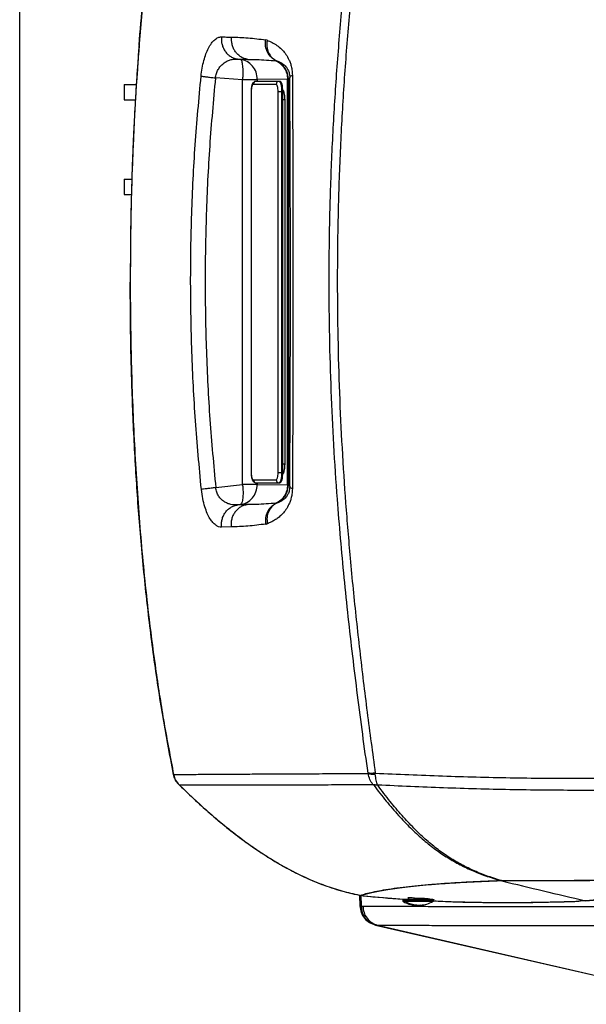
# Model space of a CAD drawing. Extents: x 0.5 to 33.5, y 0.5 to 21.5.
# Drawn here: x 7.1 to 7.8, y 17.3 to 18.5 of the extents above; entities that cross this region are included whole.
import ezdxf

# ---------------------------------------------------------------- set-up
doc = ezdxf.new("R2010")
doc.units = 0
doc.header["$MEASUREMENT"] = 0
doc.layers.get('0').update_dxf_attribs({"linetype": 'CONTINUOUS'})

msp = doc.modelspace()

# ---------------------------------------------------------------- linework, layer by layer
at = {"color": 7, "linetype": 'CONTINUOUS'}
for p, q in [((7.1365, 16.2472), (7.1365, 20.135)), ((7.4383, 18.4861), (7.4366, 18.4865)), ((7.4025, 18.4631), (7.4147, 18.4627)), ((7.4059, 18.4627), (7.4025, 18.4631)), ((7.4147, 18.4627), (7.4059, 18.4627)), ((7.4491, 18.4611), (7.4499, 18.4608)), ((7.4084, 18.4378), (7.3753, 18.4402)), ((7.4084, 17.944), (7.4084, 18.4378)), ((7.4529, 18.4359), (7.425, 18.4359)), ((7.4263, 18.4378), (7.4263, 18.4359)), ((7.4633, 18.4385), (7.4264, 18.4383)), ((7.4529, 18.4359), (7.4541, 18.4359)), ((7.4633, 18.4385), (7.4643, 18.4385)), ((7.4633, 17.9438), (7.4633, 18.4385)), ((7.466, 18.4407), (7.4643, 18.4385)), ((7.4643, 18.4385), (7.4643, 17.9438)), ((7.264, 18.432), (7.264, 18.4133)), ((7.264, 18.432), (7.2786, 18.432)), ((7.4494, 18.4322), (7.4214, 18.4322)), ((7.264, 18.4133), (7.2775, 18.4133)), ((7.4188, 18.4236), (7.4188, 17.9586)), ((7.4188, 18.4236), (7.419, 18.4236)), ((7.419, 18.4236), (7.419, 17.9586)), ((7.4518, 18.4236), (7.4564, 18.4236)), ((7.4518, 17.9586), (7.4518, 18.4236)), ((7.4564, 17.9586), (7.4564, 18.4236)), ((7.4564, 18.4236), (7.4576, 18.4236)), ((7.4576, 17.9586), (7.4576, 18.4236)), ((7.4598, 18.4132), (7.4576, 18.4132)), ((7.4598, 18.4139), (7.4598, 17.9684)), ((7.264, 18.3164), (7.264, 18.2977)), ((7.264, 18.3164), (7.2732, 18.3164)), ((7.264, 18.2977), (7.2726, 18.2977)), ((7.4598, 17.969), (7.4576, 17.969)), ((7.419, 17.9586), (7.4188, 17.9586)), ((7.4518, 17.9586), (7.4564, 17.9586)), ((7.4564, 17.9586), (7.4576, 17.9586)), ((7.3757, 17.9403), (7.4084, 17.944)), ((7.4214, 17.95), (7.4494, 17.95)), ((7.425, 17.9463), (7.4529, 17.9463)), ((7.4263, 17.9463), (7.4263, 17.944)), ((7.4263, 17.944), (7.4633, 17.9438)), ((7.4529, 17.9463), (7.4541, 17.9463)), ((7.4633, 17.9438), (7.4643, 17.9438)), ((7.4643, 17.9438), (7.466, 17.9416)), ((7.4025, 17.9192), (7.4141, 17.9196)), ((7.4057, 17.9196), (7.4025, 17.9192)), ((7.4141, 17.9196), (7.4057, 17.9196)), ((7.45, 17.9215), (7.4492, 17.9213)), ((7.3945, 17.8924), (7.3827, 17.8921)), ((7.5509, 17.4433), (7.5523, 17.443)), ((7.5509, 17.4432), (7.5509, 17.4433)), ((7.5517, 17.443), (7.5509, 17.4432)), ((7.5513, 17.4427), (7.5516, 17.4301)), ((7.5547, 17.4426), (7.5517, 17.443)), ((7.5542, 17.4427), (7.5523, 17.443)), ((7.5529, 17.4429), (7.5532, 17.4301)), ((7.5553, 17.4426), (7.5542, 17.4427)), ((7.5553, 17.4425), (7.5547, 17.4426)), ((7.5553, 17.4426), (7.6103, 17.4381)), ((7.5553, 17.4426), (7.5553, 17.4425)), ((7.6108, 17.4399), (7.6108, 17.4381)), ((7.6184, 17.4401), (7.6254, 17.4397)), ((7.6242, 17.4381), (7.6242, 17.4397)), ((7.6302, 17.4381), (7.6302, 17.4393)), ((7.6308, 17.4381), (7.6308, 17.4393)), ((7.6342, 17.4381), (7.6342, 17.439)), ((7.5516, 17.4301), (7.5532, 17.4301)), ((7.604, 17.4374), (7.604, 17.4357)), ((7.604, 17.4374), (7.6282, 17.4374)), ((7.604, 17.4357), (7.6409, 17.4357)), ((7.6088, 17.4345), (7.6075, 17.4345)), ((7.6186, 17.4312), (7.6192, 17.4311)), ((7.62, 17.4308), (7.6214, 17.4308)), ((7.6249, 17.4308), (7.6214, 17.4308)), ((7.6258, 17.431), (7.6249, 17.4308)), ((7.6257, 17.4311), (7.6274, 17.4315)), ((7.6282, 17.4374), (7.6409, 17.4374)), ((7.6292, 17.4381), (7.6292, 17.4377)), ((7.6335, 17.4381), (7.6335, 17.4375)), ((7.6409, 17.4357), (7.6409, 17.4374)), ((7.8267, 17.4364), (7.8188, 17.4358)), ((7.8188, 17.4358), (7.8188, 17.4359)), ((7.5707, 17.4068), (7.8614, 17.34)), ((7.5707, 17.4068), (7.571, 17.4068)), ((7.5729, 17.4066), (7.8619, 17.3401))]:
    msp.add_line(p, q, dxfattribs=at)
at = {"color": 7, "linetype": 'CONTINUOUS', "flags": 128}
for points in [[(7.4564, 18.4236), (7.4563, 18.426), (7.4562, 18.4283), (7.4558, 18.4305), (7.4554, 18.4323), (7.4549, 18.4339), (7.4543, 18.435), (7.4536, 18.4357), (7.4529, 18.4359)], [(7.4576, 18.4236), (7.4575, 18.426), (7.4573, 18.4283), (7.457, 18.4305), (7.4566, 18.4323), (7.456, 18.4339), (7.4554, 18.435), (7.4548, 18.4357), (7.4541, 18.4359)], [(7.4529, 17.9463), (7.4536, 17.9465), (7.4543, 17.9472), (7.4549, 17.9483), (7.4554, 17.9499), (7.4558, 17.9517), (7.4562, 17.9539), (7.4563, 17.9562), (7.4564, 17.9586)], [(7.4541, 17.9463), (7.4548, 17.9465), (7.4554, 17.9472), (7.456, 17.9483), (7.4566, 17.9499), (7.457, 17.9517), (7.4573, 17.9539), (7.4575, 17.9562), (7.4576, 17.9586)], [(7.6409, 17.4374), (7.6409, 17.4375), (7.6409, 17.4376)]]:
    msp.add_lwpolyline(points, dxfattribs=at)
at = {"color": 7, "linetype": 'CONTINUOUS'}
for centre, radius, start, end in [((7.425, 18.4323), 0.00362, 91.2327, 181.1796), ((7.453, 18.4323), 0.00362, 91.2235, 181.1889), ((7.425, 17.9499), 0.00362, 178.8204, 268.7673), ((7.453, 17.9499), 0.00362, 178.8111, 268.7765), ((7.6048, 17.4374), 0.000738, 90, 180)]:
    msp.add_arc(centre, radius, start, end, dxfattribs=at)
for points, knots in [([(7.3237, 18.7914), (7.3191, 18.7671), (7.3099, 18.7183), (7.2991, 18.6446), (7.2902, 18.5705), (7.2831, 18.496), (7.2778, 18.4212), (7.2738, 18.3399), (7.2715, 18.2522), (7.2712, 18.1579), (7.2731, 18.0635), (7.2774, 17.9689), (7.2842, 17.8741), (7.2928, 17.7897), (7.3025, 17.7161), (7.3123, 17.653), (7.3203, 17.6112), (7.3243, 17.5903)], [0, 0, 0, 0, 0.061659, 0.123335, 0.185001, 0.24707, 0.309149, 0.371221, 0.449242, 0.527264, 0.605468, 0.683671, 0.762576, 0.841478, 0.894317, 0.947164, 1, 1, 1, 1]), ([(7.2822, 18.4801), (7.2836, 18.4979), (7.2865, 18.5331), (7.292, 18.5852), (7.2982, 18.6368), (7.3055, 18.6884), (7.3139, 18.7401), (7.3204, 18.7743), (7.3237, 18.7914)], [0, 0, 0, 0, 0.170575, 0.33715, 0.499776, 0.667367, 0.833954, 1, 1, 1, 1]), ([(7.5615, 17.5921), (7.5593, 17.6079), (7.5549, 17.6395), (7.5487, 17.6871), (7.5428, 17.7348), (7.5374, 17.7825), (7.5324, 17.8304), (7.528, 17.8783), (7.5236, 17.9322), (7.5196, 17.9923), (7.5165, 18.0584), (7.5145, 18.1246), (7.5138, 18.1938), (7.5146, 18.2661), (7.517, 18.3413), (7.5211, 18.4165), (7.5266, 18.4915), (7.5335, 18.5664), (7.5417, 18.6411), (7.5509, 18.7156), (7.5577, 18.765), (7.5612, 18.7898)], [0, 0, 0, 0, 0.0402123, 0.0805198, 0.1207579, 0.1609518, 0.2010618, 0.2410953, 0.2810613, 0.3359011, 0.3906463, 0.4453205, 0.499945, 0.5620315, 0.624173, 0.6864222, 0.7488105, 0.8113828, 0.8741215, 0.9369925, 1, 1, 1, 1]), ([(7.57, 18.7899), (7.5667, 18.7651), (7.56, 18.7157), (7.551, 18.6412), (7.5429, 18.5665), (7.5362, 18.4916), (7.5308, 18.4165), (7.5269, 18.3414), (7.5245, 18.2661), (7.5238, 18.1934), (7.5245, 18.1234), (7.5264, 18.056), (7.5296, 17.9886), (7.534, 17.9213), (7.5388, 17.864), (7.5432, 17.8166), (7.5471, 17.779), (7.5513, 17.7415), (7.5557, 17.704), (7.5604, 17.6665), (7.5653, 17.6292), (7.5687, 17.6044), (7.5704, 17.592)], [0, 0, 0, 0, 0.06299, 0.125864, 0.188598, 0.251171, 0.313564, 0.375818, 0.437963, 0.500056, 0.555679, 0.611352, 0.667101, 0.72295, 0.778932, 0.810408, 0.841934, 0.873513, 0.905118, 0.936769, 0.968443, 1, 1, 1, 1]), ([(7.3668, 18.4763), (7.3681, 18.4784), (7.3705, 18.4828), (7.3745, 18.487), (7.3786, 18.4897), (7.3813, 18.49), (7.3827, 18.4902)], [0, 0, 0, 0, 0.249391, 0.499739, 0.75029, 1, 1, 1, 1]), ([(7.3827, 18.4902), (7.3826, 18.4886), (7.3824, 18.4854), (7.3833, 18.4807), (7.3849, 18.4762), (7.3873, 18.4722), (7.3904, 18.4687), (7.394, 18.466), (7.3981, 18.464), (7.401, 18.4634), (7.4025, 18.4631)], [0, 0, 0, 0, 0.125001, 0.250001, 0.375005, 0.500005, 0.625003, 0.75001, 0.875, 1, 1, 1, 1]), ([(7.3827, 18.4902), (7.3847, 18.4901), (7.3888, 18.49), (7.393, 18.4899), (7.3952, 18.4899)], [0, 0, 0, 0, 0.499998, 1, 1, 1, 1]), ([(7.4147, 18.4627), (7.4133, 18.463), (7.4104, 18.4636), (7.4064, 18.4656), (7.4027, 18.4684), (7.3997, 18.4719), (7.3973, 18.4759), (7.3957, 18.4804), (7.3949, 18.4851), (7.3951, 18.4883), (7.3952, 18.4899)], [0, 0, 0, 0, 0.1249903, 0.2500013, 0.3749926, 0.4999948, 0.6249998, 0.7499975, 0.8749994, 1, 1, 1, 1]), ([(7.3952, 18.4899), (7.4017, 18.4897), (7.4148, 18.4893), (7.4293, 18.4874), (7.4366, 18.4865)], [0, 0, 0, 0, 0.499524, 1, 1, 1, 1]), ([(7.4491, 18.4611), (7.447, 18.4623), (7.4429, 18.4648), (7.4386, 18.4712), (7.4361, 18.4786), (7.4364, 18.4839), (7.4366, 18.4865)], [0, 0, 0, 0, 0.2499953, 0.4999965, 0.7499991, 1, 1, 1, 1]), ([(7.4383, 18.4861), (7.4381, 18.4835), (7.4376, 18.4782), (7.4398, 18.4709), (7.4439, 18.4646), (7.4479, 18.4621), (7.4499, 18.4608)], [0, 0, 0, 0, 0.25, 0.5, 0.750004, 1, 1, 1, 1]), ([(7.4383, 18.4861), (7.4404, 18.4853), (7.4444, 18.4837), (7.4504, 18.48), (7.4557, 18.4756), (7.4604, 18.4703), (7.4636, 18.4652), (7.466, 18.4602), (7.4676, 18.4556), (7.4689, 18.45), (7.4691, 18.4456), (7.4692, 18.4433)], [0, 0, 0, 0, 0.15939, 0.314628, 0.471334, 0.591691, 0.716278, 0.781263, 0.849112, 0.921407, 1, 1, 1, 1]), ([(7.2822, 18.4801), (7.2808, 18.4612), (7.278, 18.4229), (7.2751, 18.3652), (7.2729, 18.3072), (7.2716, 18.2491), (7.2715, 18.2105), (7.2714, 18.1911)], [0, 0, 0, 0, 0.196982, 0.397883, 0.599125, 0.798821, 1, 1, 1, 1]), ([(7.3578, 18.4423), (7.3582, 18.4456), (7.359, 18.4522), (7.3611, 18.4613), (7.3637, 18.4696), (7.3658, 18.474), (7.3668, 18.4763)], [0, 0, 0, 0, 0.24885, 0.498114, 0.748391, 1, 1, 1, 1]), ([(7.3753, 18.4402), (7.3756, 18.4419), (7.3763, 18.4456), (7.3786, 18.4505), (7.3815, 18.4546), (7.3851, 18.458), (7.3891, 18.4606), (7.3934, 18.4623), (7.3979, 18.4632), (7.401, 18.4631), (7.4025, 18.4631)], [0, 0, 0, 0, 0.105942, 0.216536, 0.333804, 0.458046, 0.58839, 0.723372, 0.861221, 1, 1, 1, 1]), ([(7.4264, 18.4383), (7.4261, 18.4413), (7.4255, 18.4472), (7.4209, 18.4549), (7.4142, 18.4606), (7.4086, 18.462), (7.4059, 18.4627)], [0, 0, 0, 0, 0.25, 0.500005, 0.750008, 1, 1, 1, 1]), ([(7.4059, 18.4627), (7.4061, 18.4625), (7.4067, 18.4622), (7.4074, 18.4605), (7.4079, 18.4581), (7.4084, 18.455), (7.4086, 18.4513), (7.4088, 18.4471), (7.4087, 18.4425), (7.4085, 18.4394), (7.4084, 18.4378)], [0, 0, 0, 0, 0.124861, 0.249816, 0.374847, 0.49993, 0.625016, 0.750077, 0.875079, 1, 1, 1, 1]), ([(7.4147, 18.4627), (7.4184, 18.4627), (7.4259, 18.4625), (7.4373, 18.462), (7.4452, 18.4614), (7.4491, 18.4611)], [0, 0, 0, 0, 0.334692, 0.669818, 1, 1, 1, 1]), ([(7.4491, 18.4611), (7.4511, 18.4599), (7.4551, 18.4577), (7.4596, 18.4522), (7.4627, 18.4456), (7.4631, 18.4409), (7.4633, 18.4385)], [0, 0, 0, 0, 0.250006, 0.500005, 0.750004, 1, 1, 1, 1]), ([(7.4499, 18.4608), (7.4515, 18.4603), (7.4546, 18.4593), (7.4584, 18.4568), (7.4613, 18.4538), (7.4634, 18.451), (7.4649, 18.4477), (7.4658, 18.4443), (7.466, 18.4419), (7.466, 18.4407)], [0, 0, 0, 0, 0.263034, 0.516182, 0.641816, 0.766154, 0.88734, 0.945424, 1, 1, 1, 1]), ([(7.4643, 18.4385), (7.4641, 18.4404), (7.4639, 18.4436), (7.4627, 18.4474), (7.4614, 18.45), (7.4602, 18.452), (7.459, 18.4537), (7.4575, 18.4555), (7.4557, 18.4572), (7.4536, 18.4588), (7.4517, 18.46), (7.4505, 18.4606), (7.4499, 18.4608)], [0, 0, 0, 0, 0.201162, 0.339824, 0.430222, 0.512585, 0.586918, 0.653207, 0.76036, 0.853875, 0.93375, 1, 1, 1, 1]), ([(7.3582, 17.9381), (7.3556, 17.966), (7.3504, 18.0219), (7.3462, 18.106), (7.3446, 18.1902), (7.346, 18.2744), (7.3501, 18.3585), (7.3552, 18.4144), (7.3578, 18.4423)], [0, 0, 0, 0, 0.166575, 0.333276, 0.499993, 0.666723, 0.833382, 1, 1, 1, 1]), ([(7.3578, 18.4423), (7.3586, 18.4422), (7.3602, 18.442), (7.3643, 18.4414), (7.3694, 18.4408), (7.3733, 18.4404), (7.3753, 18.4402)], [0, 0, 0, 0, 0.25, 0.499999, 0.749997, 1, 1, 1, 1]), ([(7.3753, 18.4402), (7.3728, 18.4125), (7.3677, 18.3571), (7.3637, 18.2737), (7.3623, 18.1902), (7.3638, 18.1067), (7.368, 18.0233), (7.3731, 17.968), (7.3757, 17.9403)], [0, 0, 0, 0, 0.166472, 0.333182, 0.500007, 0.666829, 0.833536, 1, 1, 1, 1]), ([(7.4263, 18.4378), (7.4255, 18.4378), (7.424, 18.4378), (7.4198, 18.4378), (7.4146, 18.4378), (7.4105, 18.4378), (7.4084, 18.4378)], [0, 0, 0, 0, 0.249997, 0.500003, 0.750001, 1, 1, 1, 1]), ([(7.425, 18.4359), (7.425, 18.4359), (7.4243, 18.436), (7.4231, 18.4356), (7.4216, 18.4346), (7.4206, 18.4332), (7.4199, 18.4316), (7.4195, 18.43), (7.4192, 18.4284), (7.419, 18.4267), (7.4188, 18.4251), (7.4188, 18.424), (7.4188, 18.4236)], [0, 0, 0, 0, 0.001245, 0.121657, 0.23912, 0.369803, 0.505931, 0.626376, 0.725286, 0.816175, 0.927691, 1, 1, 1, 1]), ([(7.4264, 18.4383), (7.4264, 18.4383), (7.4264, 18.4383), (7.4263, 18.4382), (7.4263, 18.4381), (7.4263, 18.438), (7.4263, 18.4379), (7.4263, 18.4378), (7.4263, 18.4378)], [0, 0, 0, 0, 0.258939, 0.515198, 0.641759, 0.768159, 0.884502, 1, 1, 1, 1]), ([(7.466, 18.4407), (7.4662, 18.4412), (7.4666, 18.4421), (7.4683, 18.4429), (7.4692, 18.4433)], [0, 0, 0, 0, 0.500002, 1, 1, 1, 1]), ([(7.466, 17.9416), (7.4661, 17.9582), (7.4663, 17.9912), (7.4665, 18.041), (7.4667, 18.0908), (7.4668, 18.1409), (7.4668, 18.1911), (7.4668, 18.2413), (7.4667, 18.2914), (7.4665, 18.3413), (7.4663, 18.3911), (7.4661, 18.4241), (7.466, 18.4407)], [0, 0, 0, 0, 0.101412, 0.201095, 0.30046, 0.400205, 0.499979, 0.599451, 0.699391, 0.798879, 0.898584, 1, 1, 1, 1]), ([(7.4692, 18.4433), (7.4693, 18.4267), (7.4695, 18.3935), (7.4697, 18.3432), (7.4698, 18.2927), (7.4699, 18.2419), (7.4699, 18.1911), (7.4699, 18.1403), (7.4698, 18.0895), (7.4697, 18.039), (7.4695, 17.9887), (7.4693, 17.9555), (7.4692, 17.9389)], [0, 0, 0, 0, 0.100231, 0.200301, 0.300265, 0.400162, 0.500026, 0.599883, 0.699775, 0.799759, 0.899824, 1, 1, 1, 1]), ([(7.4214, 18.4322), (7.4211, 18.4321), (7.4205, 18.4318), (7.4197, 18.4299), (7.4191, 18.427), (7.419, 18.4248), (7.419, 18.4236)], [0, 0, 0, 0, 0.2500054, 0.5000003, 0.7499993, 1, 1, 1, 1]), ([(7.4518, 18.4236), (7.4518, 18.4248), (7.4517, 18.427), (7.4512, 18.4299), (7.4503, 18.4318), (7.4497, 18.4321), (7.4494, 18.4322)], [0, 0, 0, 0, 0.25, 0.500003, 0.750005, 1, 1, 1, 1]), ([(7.4575, 18.4253), (7.4575, 18.4253), (7.458, 18.425), (7.4588, 18.4227), (7.4596, 18.4188), (7.4597, 18.4155), (7.4598, 18.4139)], [0, 0, 0, 0, 0.0266028, 0.3510655, 0.6755365, 1, 1, 1, 1]), ([(7.3243, 17.5903), (7.3195, 17.615), (7.3102, 17.6645), (7.2992, 17.7388), (7.2902, 17.8137), (7.2831, 17.8885), (7.2778, 17.9642), (7.2741, 18.0395), (7.2718, 18.1154), (7.2715, 18.1658), (7.2714, 18.1911)], [0, 0, 0, 0, 0.1252423, 0.250026, 0.3727446, 0.4997248, 0.6231205, 0.7497427, 0.8742528, 1, 1, 1, 1]), ([(7.4598, 17.9684), (7.4597, 17.9668), (7.4596, 17.9635), (7.4588, 17.9596), (7.458, 17.9573), (7.4575, 17.957), (7.4575, 17.957)], [0, 0, 0, 0, 0.325624, 0.651247, 0.976877, 1, 1, 1, 1]), ([(7.4188, 17.9586), (7.4189, 17.9576), (7.4189, 17.9562), (7.4191, 17.9543), (7.4193, 17.9529), (7.4197, 17.9513), (7.4202, 17.9499), (7.4209, 17.9486), (7.4219, 17.9474), (7.4233, 17.9465), (7.4244, 17.9463), (7.425, 17.9463)], [0, 0, 0, 0, 0.166638, 0.231562, 0.33724, 0.442253, 0.553092, 0.669932, 0.786064, 0.891791, 1, 1, 1, 1]), ([(7.419, 17.9586), (7.419, 17.9574), (7.4191, 17.9552), (7.4197, 17.9523), (7.4205, 17.9503), (7.4211, 17.9501), (7.4214, 17.95)], [0, 0, 0, 0, 0.2500007, 0.4999997, 0.7499946, 1, 1, 1, 1]), ([(7.4494, 17.95), (7.4497, 17.9501), (7.4503, 17.9503), (7.4512, 17.9523), (7.4517, 17.9552), (7.4518, 17.9574), (7.4518, 17.9586)], [0, 0, 0, 0, 0.249995, 0.499997, 0.750001, 1, 1, 1, 1]), ([(7.4057, 17.9196), (7.4085, 17.9203), (7.414, 17.9217), (7.4207, 17.9274), (7.4254, 17.9351), (7.426, 17.9411), (7.4263, 17.944)], [0, 0, 0, 0, 0.250005, 0.500006, 0.75, 1, 1, 1, 1]), ([(7.4084, 17.944), (7.4086, 17.9425), (7.4089, 17.9396), (7.409, 17.9356), (7.409, 17.9323), (7.4089, 17.9297), (7.4087, 17.9271), (7.4083, 17.9244), (7.4076, 17.9219), (7.4068, 17.9202), (7.4061, 17.9198), (7.4057, 17.9196)], [0, 0, 0, 0, 0.121068, 0.242108, 0.33555, 0.417449, 0.4878, 0.613339, 0.740793, 0.869826, 1, 1, 1, 1]), ([(7.4263, 17.944), (7.4255, 17.944), (7.424, 17.944), (7.4198, 17.944), (7.4146, 17.944), (7.4105, 17.944), (7.4084, 17.944)], [0, 0, 0, 0, 0.250007, 0.499996, 0.750007, 1, 1, 1, 1]), ([(7.4633, 17.9438), (7.4631, 17.9414), (7.4627, 17.9367), (7.4597, 17.9302), (7.4552, 17.9247), (7.4512, 17.9224), (7.4492, 17.9213)], [0, 0, 0, 0, 0.2499986, 0.499998, 0.7499978, 1, 1, 1, 1]), ([(7.45, 17.9215), (7.4519, 17.9225), (7.4551, 17.9243), (7.459, 17.9283), (7.4619, 17.9328), (7.4639, 17.9382), (7.4641, 17.9419), (7.4643, 17.9438)], [0, 0, 0, 0, 0.226501, 0.39065, 0.596965, 0.800434, 1, 1, 1, 1]), ([(7.3757, 17.9403), (7.3737, 17.9401), (7.3698, 17.9396), (7.3647, 17.939), (7.3606, 17.9385), (7.359, 17.9382), (7.3582, 17.9381)], [0, 0, 0, 0, 0.2499929, 0.5000009, 0.7500003, 1, 1, 1, 1]), ([(7.3827, 17.8921), (7.3815, 17.8922), (7.3792, 17.8924), (7.3757, 17.8944), (7.3721, 17.8976), (7.3686, 17.9023), (7.3653, 17.9087), (7.3623, 17.917), (7.3597, 17.9269), (7.3587, 17.9343), (7.3582, 17.9381)], [0, 0, 0, 0, 0.116001, 0.233043, 0.351862, 0.473269, 0.598245, 0.727774, 0.862119, 1, 1, 1, 1]), ([(7.4025, 17.9192), (7.3997, 17.9192), (7.3954, 17.9192), (7.3899, 17.921), (7.386, 17.9231), (7.3823, 17.926), (7.3792, 17.9298), (7.3767, 17.9346), (7.376, 17.9384), (7.3757, 17.9403)], [0, 0, 0, 0, 0.263178, 0.393141, 0.52111, 0.646321, 0.767952, 0.885446, 1, 1, 1, 1]), ([(7.4692, 17.9389), (7.4691, 17.9367), (7.4689, 17.9323), (7.4676, 17.9268), (7.466, 17.9222), (7.4636, 17.9171), (7.4604, 17.912), (7.4562, 17.9073), (7.4519, 17.9035), (7.4475, 17.9005), (7.443, 17.8981), (7.4401, 17.8969), (7.4386, 17.8963)], [0, 0, 0, 0, 0.078827, 0.151487, 0.219758, 0.285124, 0.41043, 0.531559, 0.650215, 0.76721, 0.883075, 1, 1, 1, 1]), ([(7.466, 17.9416), (7.4659, 17.9404), (7.4658, 17.938), (7.4649, 17.9346), (7.4634, 17.9313), (7.4613, 17.9285), (7.4592, 17.9263), (7.4569, 17.9246), (7.4547, 17.9233), (7.4524, 17.9222), (7.4508, 17.9218), (7.45, 17.9215)], [0, 0, 0, 0, 0.0547971, 0.1132126, 0.2352004, 0.3603183, 0.4868219, 0.6140848, 0.7417608, 0.8697326, 1, 1, 1, 1]), ([(7.4692, 17.9389), (7.4683, 17.9394), (7.4665, 17.9402), (7.4662, 17.9411), (7.466, 17.9416)], [0, 0, 0, 0, 0.500005, 1, 1, 1, 1]), ([(7.4141, 17.9196), (7.4126, 17.9193), (7.4097, 17.9187), (7.4057, 17.9167), (7.4021, 17.9139), (7.399, 17.9104), (7.3966, 17.9064), (7.395, 17.9019), (7.3942, 17.8972), (7.3944, 17.894), (7.3945, 17.8924)], [0, 0, 0, 0, 0.124999, 0.250002, 0.375008, 0.499998, 0.625001, 0.75, 0.875, 1, 1, 1, 1]), ([(7.4492, 17.9213), (7.4452, 17.921), (7.4371, 17.9203), (7.4254, 17.9198), (7.4179, 17.9196), (7.4141, 17.9196)], [0, 0, 0, 0, 0.330015, 0.665401, 1, 1, 1, 1]), ([(7.4368, 17.8959), (7.4367, 17.8985), (7.4364, 17.9038), (7.4388, 17.9112), (7.4431, 17.9175), (7.4471, 17.92), (7.4492, 17.9213)], [0, 0, 0, 0, 0.250001, 0.500004, 0.750008, 1, 1, 1, 1]), ([(7.45, 17.9215), (7.448, 17.9203), (7.444, 17.9177), (7.44, 17.9115), (7.4378, 17.9041), (7.4383, 17.8989), (7.4386, 17.8963)], [0, 0, 0, 0, 0.250009, 0.5, 0.75, 1, 1, 1, 1]), ([(7.3827, 17.8921), (7.3826, 17.8937), (7.3825, 17.8969), (7.3833, 17.9016), (7.3849, 17.9061), (7.3873, 17.9101), (7.3904, 17.9136), (7.394, 17.9164), (7.3981, 17.9184), (7.401, 17.919), (7.4025, 17.9192)], [0, 0, 0, 0, 0.125, 0.250001, 0.374998, 0.499999, 0.625005, 0.750005, 0.875001, 1, 1, 1, 1]), ([(7.4368, 17.8959), (7.4294, 17.8949), (7.4145, 17.893), (7.4012, 17.8926), (7.3945, 17.8924)], [0, 0, 0, 0, 0.500536, 1, 1, 1, 1]), ([(7.4368, 17.8959), (7.4371, 17.8959), (7.4377, 17.896), (7.4383, 17.8962), (7.4386, 17.8963)], [0, 0, 0, 0, 0.499983, 1, 1, 1, 1]), ([(9.5858, 17.7551), (9.5494, 17.7435), (9.4768, 17.7205), (9.3677, 17.6882), (9.2589, 17.6577), (9.1502, 17.6294), (9.0493, 17.6051), (8.9561, 17.5844), (8.8708, 17.5668), (8.7856, 17.5505), (8.7004, 17.5357), (8.6168, 17.5225), (8.535, 17.5109), (8.4551, 17.5008), (8.3756, 17.4918), (8.2969, 17.4841), (8.219, 17.4776), (8.1485, 17.4727), (8.0854, 17.469), (8.0297, 17.4663), (7.975, 17.4641), (7.9216, 17.4626), (7.8697, 17.4615), (7.8195, 17.4609), (7.7713, 17.4607), (7.7401, 17.4608), (7.7249, 17.4609)], [0, 0, 0, 0, 0.060674, 0.120774, 0.180379, 0.239474, 0.298151, 0.343958, 0.3895, 0.434814, 0.47988, 0.52471, 0.566912, 0.608885, 0.650589, 0.69199, 0.733031, 0.773631, 0.803751, 0.833528, 0.862885, 0.891761, 0.920048, 0.947627, 0.974346, 1, 1, 1, 1]), ([(9.5858, 17.7549), (9.5493, 17.7433), (9.4767, 17.7202), (9.3676, 17.6878), (9.2587, 17.6573), (9.1501, 17.629), (9.0491, 17.6047), (8.956, 17.5839), (8.8708, 17.5663), (8.7856, 17.5501), (8.7004, 17.5353), (8.617, 17.5221), (8.5352, 17.5105), (8.4554, 17.5004), (8.376, 17.4915), (8.2973, 17.4838), (8.2195, 17.4773), (8.149, 17.4724), (8.086, 17.4687), (8.0303, 17.466), (7.9756, 17.4639), (7.9223, 17.4623), (7.8704, 17.4613), (7.8202, 17.4607), (7.772, 17.4605), (7.7408, 17.4606), (7.7255, 17.4607)], [0, 0, 0, 0, 0.060718, 0.120858, 0.180496, 0.239617, 0.298312, 0.344126, 0.389672, 0.434982, 0.480041, 0.52486, 0.567049, 0.609008, 0.650695, 0.692079, 0.733104, 0.773689, 0.803797, 0.833564, 0.862912, 0.891781, 0.920061, 0.947635, 0.974349, 1, 1, 1, 1]), ([(7.5704, 17.592), (7.5977, 17.5908), (7.6521, 17.5884), (7.7345, 17.5863), (7.8169, 17.5855), (7.8995, 17.5862), (7.9816, 17.5882), (8.0633, 17.5917), (8.1446, 17.5966), (8.2259, 17.6028), (8.3079, 17.6105), (8.3905, 17.6196), (8.4737, 17.63), (8.5571, 17.6415), (8.6407, 17.6542), (8.724, 17.6677), (8.8071, 17.6819), (8.89, 17.6968), (8.9734, 17.7123), (9.029, 17.7231), (9.0569, 17.7286)], [0, 0, 0, 0, 0.056709, 0.112957, 0.168819, 0.224376, 0.279707, 0.333899, 0.38801, 0.442102, 0.496237, 0.551459, 0.606844, 0.662452, 0.718339, 0.774566, 0.830184, 0.88625, 0.942831, 1, 1, 1, 1]), ([(9.0583, 17.7171), (9.0299, 17.7115), (8.9733, 17.7004), (8.8885, 17.6844), (8.8042, 17.669), (8.7202, 17.6544), (8.637, 17.6407), (8.5545, 17.628), (8.4726, 17.6164), (8.391, 17.6059), (8.3089, 17.5967), (8.2265, 17.5887), (8.1437, 17.5821), (8.061, 17.577), (7.9784, 17.5735), (7.8964, 17.5714), (7.8149, 17.5708), (7.7341, 17.5717), (7.6534, 17.5738), (7.6, 17.5763), (7.5732, 17.5775)], [0, 0, 0, 0, 0.058191, 0.115773, 0.172823, 0.229417, 0.285617, 0.340492, 0.395109, 0.449521, 0.50378, 0.558928, 0.614029, 0.669151, 0.724355, 0.779705, 0.834282, 0.889142, 0.944358, 1, 1, 1, 1]), ([(7.3243, 17.5903), (7.3254, 17.5903), (7.3276, 17.5904), (7.3336, 17.5904), (7.3414, 17.5905), (7.3513, 17.5906), (7.3632, 17.5907), (7.3771, 17.5908), (7.3939, 17.5909), (7.414, 17.591), (7.4378, 17.5911), (7.4644, 17.5912), (7.4939, 17.5914), (7.5262, 17.5915), (7.5497, 17.5917), (7.5616, 17.5917)], [0, 0, 0, 0, 0.071763, 0.143447, 0.21497, 0.286273, 0.357343, 0.42813, 0.498657, 0.580724, 0.662829, 0.745316, 0.828665, 0.913394, 1, 1, 1, 1]), ([(7.3313, 17.5775), (7.3303, 17.5785), (7.3284, 17.5806), (7.3258, 17.5849), (7.3248, 17.5883), (7.3243, 17.5903)], [0, 0, 0, 0, 0.295545, 0.570539, 1, 1, 1, 1]), ([(7.3243, 17.5903), (7.3249, 17.5879), (7.3263, 17.583), (7.3296, 17.5793), (7.3313, 17.5774)], [0, 0, 0, 0, 0.4994588, 1, 1, 1, 1]), ([(7.5704, 17.592), (7.5686, 17.5919), (7.5651, 17.5917), (7.5627, 17.592), (7.5615, 17.5921)], [0, 0, 0, 0, 0.499992, 1, 1, 1, 1]), ([(7.5615, 17.5921), (7.5615, 17.592), (7.5615, 17.5919), (7.5615, 17.5918), (7.5616, 17.5917)], [0, 0, 0, 0, 0.500657, 1, 1, 1, 1]), ([(7.5616, 17.5917), (7.5628, 17.5914), (7.5652, 17.5908), (7.5687, 17.5908), (7.5704, 17.5907)], [0, 0, 0, 0, 0.500002, 1, 1, 1, 1]), ([(7.5675, 17.5784), (7.5661, 17.5803), (7.5634, 17.584), (7.5622, 17.5891), (7.5616, 17.5917)], [0, 0, 0, 0, 0.495492, 1, 1, 1, 1]), ([(7.5704, 17.5907), (7.5704, 17.5909), (7.5704, 17.5913), (7.5704, 17.5918), (7.5704, 17.592)], [0, 0, 0, 0, 0.500102, 1, 1, 1, 1]), ([(7.5732, 17.5775), (7.5725, 17.5793), (7.5712, 17.5829), (7.5707, 17.5881), (7.5704, 17.5907)], [0, 0, 0, 0, 0.504747, 1, 1, 1, 1]), ([(7.5682, 17.5777), (7.5564, 17.5777), (7.533, 17.5776), (7.5009, 17.5776), (7.4715, 17.5775), (7.445, 17.5774), (7.4212, 17.5774), (7.4012, 17.5774), (7.3844, 17.5774), (7.3705, 17.5773), (7.3586, 17.5774), (7.3487, 17.5774), (7.3408, 17.5774), (7.3347, 17.5774), (7.3324, 17.5774), (7.3313, 17.5775)], [0, 0, 0, 0, 0.086595, 0.171302, 0.254609, 0.337051, 0.419116, 0.501159, 0.571678, 0.642467, 0.713548, 0.784875, 0.856438, 0.928171, 1, 1, 1, 1]), ([(7.3313, 17.5775), (7.3423, 17.567), (7.3589, 17.5513), (7.3821, 17.5315), (7.3994, 17.5177), (7.4166, 17.5049), (7.4336, 17.4933), (7.4512, 17.4824), (7.4696, 17.4722), (7.4888, 17.4629), (7.5088, 17.4549), (7.5296, 17.4481), (7.5438, 17.4449), (7.5509, 17.4433)], [0, 0, 0, 0, 0.174886, 0.262591, 0.350291, 0.429288, 0.508279, 0.587853, 0.667419, 0.749782, 0.832133, 0.916064, 1, 1, 1, 1]), ([(7.3313, 17.5774), (7.3378, 17.5712), (7.3508, 17.5588), (7.3709, 17.5409), (7.3915, 17.5237), (7.4125, 17.5077), (7.434, 17.4929), (7.456, 17.4794), (7.4788, 17.4674), (7.502, 17.4573), (7.5261, 17.4489), (7.5426, 17.4451), (7.5509, 17.4432)], [0, 0, 0, 0, 0.103726, 0.206408, 0.309257, 0.411806, 0.509566, 0.610414, 0.707731, 0.805191, 0.901802, 1, 1, 1, 1]), ([(7.5732, 17.5775), (7.5722, 17.5775), (7.5702, 17.5776), (7.5684, 17.5781), (7.5675, 17.5784)], [0, 0, 0, 0, 0.4999735, 1, 1, 1, 1]), ([(7.5675, 17.5784), (7.5676, 17.5783), (7.5678, 17.578), (7.5681, 17.5778), (7.5682, 17.5777)], [0, 0, 0, 0, 0.49997, 1, 1, 1, 1]), ([(7.5682, 17.5777), (7.5733, 17.5711), (7.5833, 17.5582), (7.5983, 17.5407), (7.613, 17.5253), (7.6275, 17.5118), (7.642, 17.5001), (7.6568, 17.4899), (7.672, 17.4811), (7.688, 17.4734), (7.705, 17.4666), (7.7169, 17.4629), (7.723, 17.461)], [0, 0, 0, 0, 0.113752, 0.220792, 0.321934, 0.418421, 0.511904, 0.604107, 0.697022, 0.792669, 0.893016, 1, 1, 1, 1]), ([(7.5734, 17.5773), (7.5724, 17.5772), (7.5706, 17.5771), (7.569, 17.5775), (7.5682, 17.5777)], [0, 0, 0, 0, 0.499948, 1, 1, 1, 1]), ([(7.5734, 17.5773), (7.5733, 17.5773), (7.5733, 17.5774), (7.5732, 17.5775), (7.5732, 17.5775)], [0, 0, 0, 0, 0.494164, 1, 1, 1, 1]), ([(7.724, 17.461), (7.718, 17.4629), (7.7063, 17.4666), (7.6897, 17.4734), (7.6741, 17.481), (7.6594, 17.4898), (7.6451, 17.4999), (7.6311, 17.5116), (7.6171, 17.525), (7.6028, 17.5404), (7.5881, 17.5578), (7.5784, 17.5706), (7.5734, 17.5773)], [0, 0, 0, 0, 0.106964, 0.207285, 0.3029, 0.395785, 0.487965, 0.581443, 0.677943, 0.779111, 0.886193, 1, 1, 1, 1]), ([(7.8267, 17.4364), (7.8399, 17.4373), (7.8663, 17.4391), (7.9081, 17.4419), (7.9516, 17.4448), (7.9966, 17.4478), (8.0406, 17.451), (8.083, 17.4541), (8.1236, 17.4573), (8.165, 17.4606), (8.207, 17.4643), (8.2456, 17.4678), (8.2704, 17.4702), (8.2807, 17.4713)], [0, 0, 0, 0, 0.100666, 0.202024, 0.303584, 0.405954, 0.508412, 0.593919, 0.679533, 0.765455, 0.851403, 0.937751, 1, 1, 1, 1]), ([(8.2808, 17.4712), (8.2719, 17.4703), (8.2486, 17.468), (8.2112, 17.4646), (8.1688, 17.4609), (8.127, 17.4575), (8.0836, 17.4541), (8.039, 17.4508), (7.9934, 17.4476), (7.9492, 17.4446), (7.9066, 17.4417), (7.8656, 17.439), (7.8396, 17.4372), (7.8267, 17.4364)], [0, 0, 0, 0, 0.053231, 0.139986, 0.226696, 0.313387, 0.399991, 0.500786, 0.601382, 0.701683, 0.801652, 0.901149, 1, 1, 1, 1]), ([(7.5523, 17.443), (7.5544, 17.4437), (7.5587, 17.4451), (7.5671, 17.4471), (7.5772, 17.4491), (7.5895, 17.4511), (7.6033, 17.4529), (7.6184, 17.4546), (7.6346, 17.4561), (7.653, 17.4575), (7.6736, 17.4588), (7.6967, 17.46), (7.7137, 17.4606), (7.7223, 17.461)], [0, 0, 0, 0, 0.091896, 0.186164, 0.282343, 0.380194, 0.47957, 0.563462, 0.648347, 0.734287, 0.821388, 0.909853, 1, 1, 1, 1]), ([(7.7246, 17.4607), (7.7158, 17.4604), (7.6983, 17.4598), (7.6753, 17.4586), (7.6547, 17.4573), (7.6364, 17.4558), (7.6203, 17.4543), (7.6062, 17.4528), (7.5938, 17.4511), (7.5831, 17.4495), (7.574, 17.4478), (7.5662, 17.4461), (7.5595, 17.4445), (7.5559, 17.4433), (7.5542, 17.4427)], [0, 0, 0, 0, 0.090153, 0.178589, 0.265663, 0.351567, 0.436423, 0.520288, 0.603197, 0.685063, 0.765827, 0.845368, 0.923531, 1, 1, 1, 1]), ([(7.7223, 17.461), (7.7224, 17.461), (7.7226, 17.461), (7.7229, 17.461), (7.723, 17.461)], [0, 0, 0, 0, 0.499714, 1, 1, 1, 1]), ([(7.7246, 17.4607), (7.7242, 17.4607), (7.7235, 17.4608), (7.7227, 17.4609), (7.7223, 17.461)], [0, 0, 0, 0, 0.500221, 1, 1, 1, 1]), ([(7.723, 17.461), (7.7231, 17.461), (7.7235, 17.461), (7.7238, 17.461), (7.724, 17.461)], [0, 0, 0, 0, 0.499919, 1, 1, 1, 1]), ([(7.7255, 17.4607), (7.7251, 17.4607), (7.7241, 17.4608), (7.7234, 17.4609), (7.723, 17.461)], [0, 0, 0, 0, 0.50766, 1, 1, 1, 1]), ([(7.7249, 17.4609), (7.7248, 17.4609), (7.7246, 17.4609), (7.7244, 17.4609), (7.7242, 17.461), (7.7241, 17.461), (7.724, 17.461), (7.724, 17.461), (7.724, 17.461)], [0, 0, 0, 0, 0.310581, 0.561294, 0.671755, 0.778825, 0.886548, 1, 1, 1, 1]), ([(7.7246, 17.4607), (7.7416, 17.4566), (7.7756, 17.4484), (7.8097, 17.4404), (7.8267, 17.4364)], [0, 0, 0, 0, 0.5, 1, 1, 1, 1]), ([(7.7255, 17.4607), (7.7254, 17.4607), (7.7251, 17.4607), (7.7248, 17.4607), (7.7246, 17.4607)], [0, 0, 0, 0, 0.49991, 1, 1, 1, 1]), ([(7.7249, 17.4609), (7.725, 17.4609), (7.7252, 17.4608), (7.7254, 17.4607), (7.7255, 17.4607)], [0, 0, 0, 0, 0.49995, 1, 1, 1, 1]), ([(7.5553, 17.4425), (7.5715, 17.4409), (7.5879, 17.4393), (7.6046, 17.4384), (7.6048, 17.4384)], [0, 0, 0, 0, 0.982645, 1, 1, 1, 1]), ([(7.6108, 17.4397), (7.6106, 17.4398), (7.6101, 17.4399), (7.6101, 17.4401), (7.611, 17.4402), (7.6128, 17.4403), (7.6153, 17.4402), (7.6173, 17.4401), (7.6184, 17.4401)], [0, 0, 0, 0, 0.092584, 0.266791, 0.451603, 0.633362, 0.813296, 1, 1, 1, 1]), ([(7.6254, 17.4397), (7.627, 17.4396), (7.6301, 17.4394), (7.6335, 17.4391), (7.6364, 17.4388), (7.6389, 17.4384), (7.641, 17.4381), (7.6417, 17.4378), (7.6419, 17.4376), (7.6413, 17.4375), (7.6409, 17.4375)], [0, 0, 0, 0, 0.1754804, 0.3510083, 0.3705666, 0.5268091, 0.7022785, 0.7985306, 0.8893672, 1, 1, 1, 1]), ([(7.5516, 17.4301), (7.552, 17.4274), (7.5526, 17.422), (7.5569, 17.415), (7.563, 17.4094), (7.5682, 17.4077), (7.5707, 17.4068)], [0, 0, 0, 0, 0.250001, 0.500002, 0.75, 1, 1, 1, 1]), ([(7.5532, 17.4301), (7.5535, 17.43), (7.5542, 17.4299), (7.5549, 17.4299), (7.5552, 17.4299)], [0, 0, 0, 0, 0.50578, 1, 1, 1, 1]), ([(7.5532, 17.4301), (7.5534, 17.4274), (7.554, 17.422), (7.5579, 17.4149), (7.5636, 17.4093), (7.5685, 17.4076), (7.571, 17.4068)], [0, 0, 0, 0, 0.250001, 0.499999, 0.749996, 1, 1, 1, 1]), ([(7.5552, 17.4299), (7.5604, 17.4299), (7.5708, 17.4298), (7.5891, 17.4298), (7.6093, 17.4297), (7.6316, 17.4296), (7.6556, 17.4295), (7.6832, 17.4295), (7.7145, 17.4294), (7.7495, 17.4293), (7.7863, 17.4293), (7.8252, 17.4292), (7.864, 17.4292), (7.9025, 17.4292), (7.9402, 17.4291), (7.9796, 17.4291), (8.0205, 17.4291), (8.0629, 17.429), (8.1066, 17.429), (8.1516, 17.429), (8.1977, 17.429), (8.2423, 17.429), (8.285, 17.429), (8.324, 17.429), (8.3549, 17.429), (8.3729, 17.429), (8.3794, 17.429), (8.3812, 17.429), (8.3829, 17.429), (8.3847, 17.429), (8.3865, 17.429), (8.3892, 17.429), (8.3913, 17.429), (8.3927, 17.429)], [0, 0, 0, 0, 0.041045, 0.081724, 0.122097, 0.162243, 0.202252, 0.242209, 0.2902, 0.338376, 0.386921, 0.43589, 0.485255, 0.526689, 0.568393, 0.610362, 0.652577, 0.695017, 0.737672, 0.780532, 0.823597, 0.866866, 0.903352, 0.939955, 0.97224, 0.986464, 0.988061, 0.989659, 0.991256, 0.992854, 0.994451, 0.996057, 1, 1, 1, 1]), ([(7.5552, 17.4299), (7.5555, 17.4272), (7.5561, 17.4219), (7.56, 17.4148), (7.5657, 17.4093), (7.5705, 17.4075), (7.5729, 17.4066)], [0, 0, 0, 0, 0.25, 0.500001, 0.750001, 1, 1, 1, 1]), ([(7.604, 17.4357), (7.6073, 17.434), (7.6112, 17.4319), (7.6156, 17.4315), (7.6164, 17.4315)], [0, 0, 0, 0, 0.815321, 1, 1, 1, 1]), ([(7.6219, 17.4381), (7.6197, 17.4381), (7.6163, 17.4381), (7.6123, 17.4381), (7.6095, 17.4381), (7.6073, 17.4381), (7.6052, 17.4381), (7.6049, 17.4381), (7.6048, 17.4381)], [0, 0, 0, 0, 0.239469, 0.368361, 0.500012, 0.631644, 0.760549, 1, 1, 1, 1]), ([(7.6075, 17.4345), (7.6095, 17.4335), (7.6136, 17.4316), (7.6179, 17.4311), (7.62, 17.4308)], [0, 0, 0, 0, 0.507514, 1, 1, 1, 1]), ([(7.6214, 17.4308), (7.6212, 17.4308), (7.6205, 17.4309), (7.6174, 17.4312), (7.6133, 17.4322), (7.61, 17.4339), (7.6088, 17.4345)], [0, 0, 0, 0, 0.033669, 0.168409, 0.710239, 1, 1, 1, 1]), ([(7.6402, 17.4381), (7.6398, 17.4381), (7.6392, 17.4381), (7.6356, 17.4381), (7.632, 17.4381), (7.6278, 17.4381), (7.6243, 17.4381), (7.6219, 17.4381)], [0, 0, 0, 0, 0.252162, 0.496492, 0.62388, 0.752133, 1, 1, 1, 1]), ([(7.6257, 17.4312), (7.6282, 17.4314), (7.6336, 17.4319), (7.6384, 17.4344), (7.6409, 17.4357)], [0, 0, 0, 0, 0.470495, 1, 1, 1, 1]), ([(7.6409, 17.4364), (7.646, 17.4361), (7.6599, 17.4354), (7.6829, 17.4348), (7.7098, 17.4343), (7.7369, 17.4342), (7.7637, 17.4345), (7.791, 17.4351), (7.8093, 17.4356), (7.8188, 17.4359)], [0, 0, 0, 0, 0.085958, 0.238569, 0.390588, 0.541529, 0.694667, 0.840863, 1, 1, 1, 1]), ([(7.6414, 17.4363), (7.6451, 17.4361), (7.6651, 17.435), (7.6916, 17.4345), (7.7209, 17.4342), (7.7404, 17.4342), (7.76, 17.4344), (7.7793, 17.4348), (7.7989, 17.4352), (7.812, 17.4356), (7.8188, 17.4358)], [0, 0, 0, 0, 0.0647111, 0.3419839, 0.4502844, 0.5612871, 0.6711537, 0.7805563, 0.8866648, 1, 1, 1, 1]), ([(7.8267, 17.4364), (7.8254, 17.4363), (7.8227, 17.4361), (7.8201, 17.436), (7.8188, 17.4359)], [0, 0, 0, 0, 0.500133, 1, 1, 1, 1]), ([(7.571, 17.4068), (7.5713, 17.4067), (7.572, 17.4066), (7.5726, 17.4066), (7.5729, 17.4066)], [0, 0, 0, 0, 0.501173, 1, 1, 1, 1]), ([(7.5729, 17.4066), (7.573, 17.4066), (7.573, 17.4066), (7.5733, 17.4066), (7.5739, 17.4066), (7.5748, 17.4066), (7.5764, 17.4066), (7.5785, 17.4066), (7.5815, 17.4066), (7.5856, 17.4066), (7.5909, 17.4066), (7.5977, 17.4066), (7.6059, 17.4065), (7.6157, 17.4065), (7.6269, 17.4065), (7.6397, 17.4064), (7.654, 17.4064), (7.6703, 17.4064), (7.6888, 17.4063), (7.7096, 17.4063), (7.731, 17.4063), (7.7526, 17.4063), (7.7741, 17.4062), (7.7973, 17.4062), (7.8223, 17.4062), (7.8493, 17.4062), (7.8794, 17.4062), (7.9121, 17.4061), (7.9467, 17.4061), (7.981, 17.4061), (8.0149, 17.4061), (8.0481, 17.4061), (8.0824, 17.4061), (8.1175, 17.406), (8.1532, 17.406), (8.1868, 17.406), (8.2183, 17.406), (8.2474, 17.406), (8.274, 17.406), (8.298, 17.406), (8.3192, 17.406), (8.3378, 17.406), (8.3528, 17.406), (8.3647, 17.406), (8.3737, 17.406), (8.3803, 17.406), (8.3849, 17.406), (8.3875, 17.406), (8.3895, 17.406), (8.391, 17.406), (8.3921, 17.406), (8.3927, 17.406), (8.3929, 17.406), (8.3929, 17.406), (8.3929, 17.406), (8.3929, 17.406), (8.3929, 17.406)], [0, 0, 0, 0, 0.000086, 0.000701, 0.002353, 0.004956, 0.008507, 0.014712, 0.022589, 0.03213, 0.045758, 0.061743, 0.080064, 0.100702, 0.123645, 0.147135, 0.172639, 0.200179, 0.229786, 0.261508, 0.295402, 0.323609, 0.353237, 0.384284, 0.41677, 0.450704, 0.486104, 0.526688, 0.565757, 0.603292, 0.639259, 0.673619, 0.706344, 0.743419, 0.77807, 0.810271, 0.839995, 0.86722, 0.891906, 0.914032, 0.933582, 0.95054, 0.964899, 0.974877, 0.983046, 0.989407, 0.99299, 0.995555, 0.996676, 0.998355, 0.999584, 0.99989, 0.999968, 0.99999, 0.999997, 1, 1, 1, 1])]:
    msp.add_open_spline(points, degree=3, knots=knots, dxfattribs=at)

doc.saveas('drawing.dxf')
